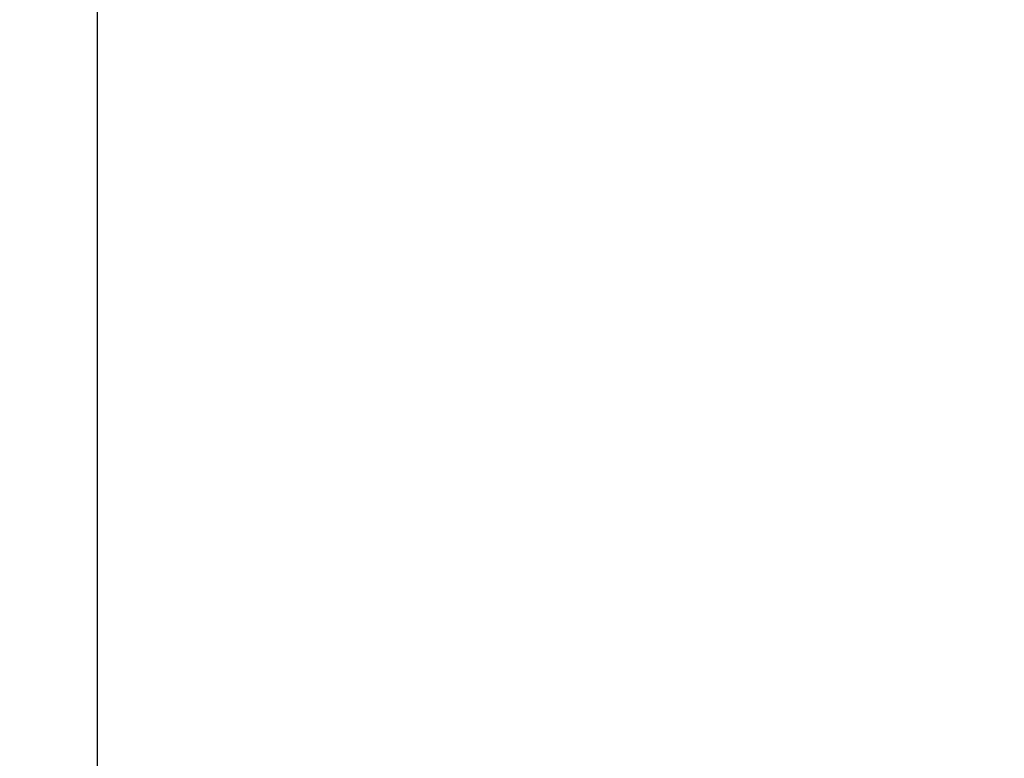
# Model space of a CAD drawing. Extents: x 0 to 5940, y 0 to 4200.
# Drawn here: x 5049 to 5193, y 2695 to 2803 of the extents above; entities that cross this region are included whole.
import ezdxf

# ---------------------------------------------------------------- set-up
doc = ezdxf.new("R2010")
doc.units = 0
doc.header["$LTSCALE"] = 20
doc.layers.get('0').update_dxf_attribs({"linetype": 'CONTINUOUS'})
doc.layers.add('DOLD_REFERENS_RAM___LINJER', color=1, linetype='CONTINUOUS')
doc.styles.add('SLDTEXTSTYLE0', font='TXT', dxfattribs={"width": 0.7})
doc.dimstyles.new('SLDDIMSTYLE0', dxfattribs={"dimtxt": 50.8, "dimasz": 50, "dimexe": 0, "dimexo": 0.0625, "dimgap": 12.7, "dimtad": 0, "dimtih": 1, "dimtoh": 1, "dimrnd": 1e-09, "dimzin": 12, "dimtxsty": 'SLDTEXTSTYLE0', "dimsah": 1, "dimcen": 0.09, "dimazin": 3, "dimtfac": 1, "dimtofl": 0, "dimtmove": 0, "dimatfit": 3, "dimtolj": 1, "dimtzin": 12})

# ---------------------------------------------------------------- blocks, each defined once
blk = doc.blocks.new('_D')
at = {"color": 7, "linetype": 'CONTINUOUS'}
for p, q in [((4721.88, 3347.81), (4709.44, 3347.81)), ((4709.44, 3347.81), (4709.44, 3264.56)), ((4910.97, 3347.81), (4923.4, 3347.81)), ((4923.4, 3347.81), (4923.4, 3264.56)), ((4709.44, 3264.56), (4721.88, 3264.56)), ((4923.4, 3264.56), (4910.97, 3264.56)), ((4180.31, 2593.56), (4180.31, 3219.82)), ((5330.31, 2560.72), (5330.31, 3219.82)), ((5330.31, 3199.82), (4180.31, 3199.82))]:
    blk.add_line(p, q, dxfattribs=at)
for points in [[(4180.31, 3199.82), (4230.31, 3193.62), (4230.31, 3206.02)], [(5330.31, 3199.82), (5280.31, 3206.02), (5280.31, 3193.62)]]:
    blk.add_solid(points, dxfattribs=at)
at = {"color": 7, "linetype": 'CONTINUOUS', "char_height": 42.333, "attachment_point": 1, "style": 'SLDTEXTSTYLE0'}
for s, insert in [('45,28in', (4721.88, 3319.13)), ('Min.', (4574.79, 3254.39)), ('1150mm', (4706.43, 3254.39))]:
    blk.add_mtext(s, dxfattribs=dict(at, insert=insert))
blk = doc.blocks.new('_D_4')
at = {"color": 7, "linetype": 'CONTINUOUS'}
for p, q in [((4727.72, 3519.22), (4715.28, 3519.22)), ((4715.28, 3519.22), (4715.28, 3435.96)), ((4916.81, 3519.22), (4929.24, 3519.22)), ((4929.24, 3519.22), (4929.24, 3435.96)), ((4715.28, 3435.96), (4727.72, 3435.96)), ((4929.24, 3435.96), (4916.81, 3435.96)), ((3885.31, 2593.56), (3885.31, 3391.23)), ((5625.31, 2560.72), (5625.31, 3391.23)), ((5625.31, 3371.23), (3885.31, 3371.23))]:
    blk.add_line(p, q, dxfattribs=at)
for points in [[(3885.31, 3371.23), (3935.31, 3365.03), (3935.31, 3377.43)], [(5625.31, 3371.23), (5575.31, 3377.43), (5575.31, 3365.03)]]:
    blk.add_solid(points, dxfattribs=at)
at = {"color": 7, "linetype": 'CONTINUOUS', "char_height": 42.333, "attachment_point": 1, "style": 'SLDTEXTSTYLE0'}
for s, insert in [('68,50in', (4727.72, 3490.53)), ('1740mm', (4712.27, 3425.8)), ('Max.', (4568.95, 3425.8))]:
    blk.add_mtext(s, dxfattribs=dict(at, insert=insert))

msp = doc.modelspace()

# ---------------------------------------------------------------- linework, layer by layer
at = {"layer": 'DOLD_REFERENS_RAM___LINJER'}
msp.add_line((5060, 3320), (5060, 880), dxfattribs=at)

# ---------------------------------------------------------------- dimensions: what is measured, and where the dimension line sits
at = {"color": 7, "linetype": 'CONTINUOUS'}
for base, p1, p2, text, picture, middle in [((3885.314, 3449.368), (5625.314, 2540.723), (3885.314, 2573.561), 'Max. <>', '_D_4', (4755.314, 3449.368)), ((4180.314, 3277.961), (5330.314, 2540.723), (4180.314, 2573.561), 'Min. <>', '_D', (4755.314, 3277.961))]:
    dim = msp.add_linear_dim(base=base, p1=p1, p2=p2, text=text, dimstyle='SLDDIMSTYLE0', dxfattribs=at)
    dim.commit()
    dim.dimension.update_dxf_attribs({"geometry": picture, "text_midpoint": middle, "dimtype": 160})

doc.saveas('drawing.dxf')
